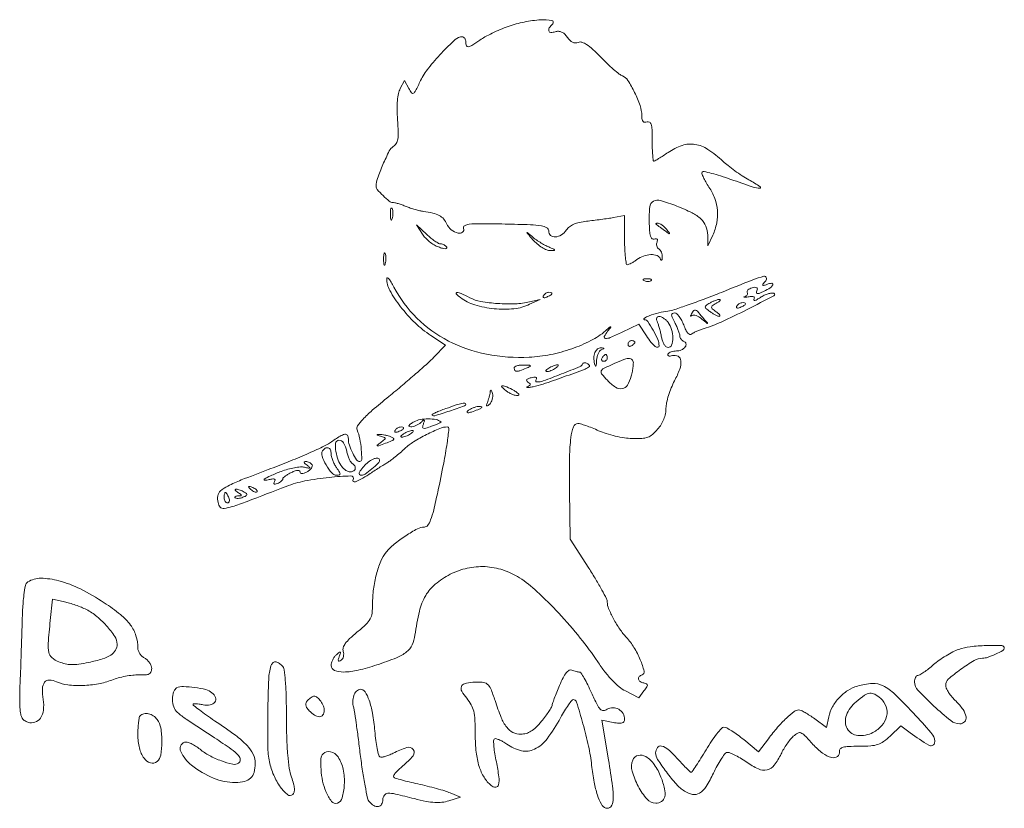
# Model space of a CAD drawing. Units: millimetres. Extents: x 8110 to 8612, y 5868 to 6389.
# Drawn here: x 8112 to 8221, y 6301 to 6389 of the extents above; entities that cross this region are included whole.
import ezdxf

# ---------------------------------------------------------------- set-up
doc = ezdxf.new("R2010")
doc.units = ezdxf.units.MM
doc.layers.add('PislikMimar.com', color=255, linetype='Continuous', lineweight=0)

msp = doc.modelspace()

# ---------------------------------------------------------------- linework, layer by layer
at = {"layer": 'PislikMimar.com', "color": 0}
for points in [[(8166.19, 6388.17, 0.014844), (8165.33, 6387.84, 0.011993), (8164.43, 6387.43, 0.012172), (8163.62, 6387.01, 0.030332), (8163.06, 6386.66, -0.010647), (8162.18, 6386.07, -0.110707), (8161.78, 6385.92, -0.3465), (8161.57, 6386.04, -0.093204), (8161.49, 6386.45, 0.066372), (8161.46, 6386.67, 0.083479), (8161.38, 6386.86, 0.099334), (8161.25, 6386.98, 0.145135), (8161.1, 6387.03, 0.187859), (8160.32, 6386.72, 0.01699), (8158.79, 6385.22, 0.022899), (8157.34, 6383.54, 0.054465), (8156.46, 6382.15, -0.005147), (8155.9, 6381.01, -0.130219), (8155.67, 6380.75, -0.398095), (8155.46, 6380.79, -0.036354), (8155.15, 6381.28), (8154.67, 6382.16), (8154.2, 6381.27, 0.073037), (8154, 6380.73, 0.028673), (8153.89, 6379.94, 0.024251), (8153.85, 6378.96, 0.014888), (8153.9, 6377.8, -0.009353), (8153.97, 6376.41, -0.04805), (8153.93, 6375.64, -0.094092), (8153.75, 6375.16, -0.120389), (8153.43, 6374.83, 0.138979), (8152.98, 6374.33, 0.012688), (8152.27, 6372.82, 0.015275), (8151.66, 6371.27, 0.087303), (8151.51, 6370.4, 0.182289), (8151.64, 6370.04, 0.01833), (8152.29, 6369.36, 0.018516), (8152.98, 6368.73, 0.177374), (8153.35, 6368.59, -0.058743), (8153.58, 6368.57, -0.012415), (8153.96, 6368.47, -0.01284), (8154.4, 6368.32, -0.011871), (8154.84, 6368.16, 0.015558), (8155.32, 6367.98, 0.01134), (8155.86, 6367.82, 0.011478), (8156.38, 6367.68, 0.024618), (8156.78, 6367.61, -0.024299), (8157.84, 6367.42, -0.067427), (8158.54, 6367.15, -0.090669), (8159.03, 6366.76, -0.074631), (8159.38, 6366.2, 0.123706), (8159.87, 6365.57, 0.101085), (8160.63, 6365.19, 0.227095), (8161.13, 6365.28, 0.338638), (8161.25, 6365.69, -0.36018), (8161.36, 6366.01, -0.111687), (8161.87, 6366.19, -0.029738), (8163.05, 6366.24, -0.003008), (8165.86, 6366.2, -0.003374), (8168.68, 6366.12, -0.030979), (8169.9, 6366, -0.092654), (8170.5, 6365.79, -0.266334), (8170.71, 6365.43, 0.217518), (8170.93, 6364.94, 0.195497), (8171.45, 6364.77, 0.131406), (8172.12, 6364.99, 0.100363), (8172.68, 6365.54, -0.083695), (8173.02, 6365.9, -0.060521), (8173.5, 6366.18, -0.048751), (8174.13, 6366.38, -0.02677), (8174.93, 6366.51, 0.004524), (8175.68, 6366.6, 0.00331), (8176.52, 6366.71, 0.003344), (8177.31, 6366.82, 0.00739), (8177.91, 6366.92), (8179.15, 6367.14), (8179.15, 6364.41, 0.010672), (8179.18, 6363.37, 0.017636), (8179.25, 6362.48, 0.011826), (8179.34, 6361.79, 0.367941), (8179.46, 6361.68, 0.102298), (8179.63, 6361.72, 0.020657), (8179.9, 6361.85, 0.021005), (8180.21, 6362.03, 0.018293), (8180.52, 6362.24, -0.075619), (8181.25, 6362.64, -0.076175), (8182.07, 6362.8, -0.09315), (8182.76, 6362.7, -0.217665), (8183.12, 6362.35, 0.043159), (8183.21, 6362.19, 0.441201), (8183.27, 6362.18, 0.202031), (8183.33, 6362.27, 0.019863), (8183.35, 6362.52, 0.058656), (8183.33, 6362.79, 0.052687), (8183.25, 6363.06, 0.055935), (8183.12, 6363.28, 0.099187), (8182.97, 6363.43, -0.106138), (8182.83, 6363.56, -0.081804), (8182.74, 6363.76, -0.077799), (8182.71, 6363.98, -0.081078), (8182.76, 6364.2, 0.063659), (8182.81, 6364.4, 0.221212), (8182.76, 6364.52, 0.230401), (8182.64, 6364.57, 0.06828), (8182.45, 6364.52, -0.28628), (8182.21, 6364.57, -0.137091), (8182.04, 6364.84, -0.0524), (8181.94, 6365.43, -0.011123), (8181.89, 6366.47, -0.030345), (8181.96, 6368.12, -0.244359), (8182.36, 6368.73, -0.203715), (8183.15, 6368.82, -0.02117), (8184.95, 6368.2, -0.021295), (8186.66, 6367.44, -0.07267), (8187.66, 6366.75, -0.109395), (8188.2, 6365.97, -0.089916), (8188.4, 6364.98), (8188.43, 6363.79), (8188.96, 6364.95, 0.060018), (8189.4, 6366.32, 0.066879), (8189.48, 6367.7, 0.067405), (8189.19, 6369.05, 0.062459), (8188.54, 6370.31, -0.017175), (8188.18, 6370.88, -0.026588), (8187.92, 6371.4, -0.024609), (8187.76, 6371.82, -0.284361), (8187.79, 6371.98, -0.256736), (8187.99, 6372.04, -0.007763), (8188.83, 6371.84, -0.013569), (8189.83, 6371.55, -0.008742), (8190.98, 6371.17, 0.003402), (8193.45, 6370.31, 0.075767), (8194.19, 6370.18, 0.75772), (8194.25, 6370.35, 0.013817), (8192.98, 6371.12, -0.015386), (8192.23, 6371.57, -0.010751), (8191.42, 6372.13, -0.010858), (8190.66, 6372.7, -0.022082), (8190.1, 6373.18, 0.043018), (8188.43, 6374.5, 0.105873), (8186.98, 6375.06, 0.121911), (8185.56, 6374.94, 0.067613), (8183.99, 6374.16, -0.005353), (8183.44, 6373.79, -0.007878), (8182.94, 6373.48, -0.0042), (8182.52, 6373.23, -0.132392), (8182.4, 6373.2, -0.385677), (8182.33, 6373.26, -0.005555), (8182.28, 6373.87, -0.011889), (8182.24, 6374.61, -0.007157), (8182.23, 6375.49, 0.008451), (8182.21, 6376.71, 0.05944), (8182.12, 6377.3, 0.193975), (8181.93, 6377.54, 0.228754), (8181.65, 6377.56, -0.098251), (8181.39, 6377.52, -0.212733), (8181.21, 6377.61, -0.138821), (8181.1, 6377.84, -0.036503), (8181.07, 6378.25, 0.079424), (8180.87, 6379.38, 0.031276), (8180.27, 6380.84, 0.028187), (8179.53, 6382.17, 0.161447), (8178.92, 6382.68, -0.075327), (8178.56, 6382.88, -0.011266), (8177.93, 6383.4, -0.012449), (8177.2, 6384.06, -0.010448), (8176.47, 6384.8, 0.013965), (8175.59, 6385.66, 0.041893), (8174.93, 6386.17, 0.066583), (8174.41, 6386.42, 0.171896), (8174.01, 6386.41, -0.098776), (8173.68, 6386.35, -0.102611), (8173.36, 6386.43, -0.084566), (8173.06, 6386.64, -0.046506), (8172.76, 6386.99, 0.048069), (8172.46, 6387.35, 0.085333), (8172.14, 6387.56, 0.098905), (8171.8, 6387.64, 0.085241), (8171.44, 6387.59, -0.076482), (8170.95, 6387.51, -0.329916), (8170.73, 6387.68, -0.225609), (8170.78, 6388.02, -0.049021), (8171.17, 6388.48, 0.607257), (8171.05, 6388.85, 0.05914), (8169.84, 6388.92, 0.034837), (8167.99, 6388.67, 0.034795)], [(8153.12, 6367.25, 0.012823), (8153.13, 6366.84, 0.080377), (8153.18, 6366.64, 0.597527), (8153.24, 6366.63, 0.087174), (8153.31, 6366.78, 0.037336), (8153.36, 6367.07, 0.029507), (8153.38, 6367.4, 0.030339), (8153.36, 6367.7, 0.06278), (8153.29, 6367.93, 0.31318), (8153.23, 6367.97, 0.333666), (8153.16, 6367.92, 0.052471), (8153.12, 6367.66, 0.014395)], [(8156.66, 6365.07, 0.050682), (8157, 6364.65, 0.032525), (8157.46, 6364.23, 0.032555), (8157.97, 6363.87, 0.051427), (8158.46, 6363.65, 0.017509), (8158.91, 6363.5, 0.058543), (8159.22, 6363.46, 0.199148), (8159.35, 6363.51, 0.356429), (8159.37, 6363.62, 0.074665), (8159.25, 6363.76, 0.053156), (8159.08, 6363.88, 0.053085), (8158.89, 6363.96, 0.07377), (8158.7, 6363.99, -0.128078), (8158.47, 6364.05, -0.020927), (8158.06, 6364.3, -0.021871), (8157.6, 6364.64, -0.017731), (8157.14, 6365.04), (8156.01, 6366.1)], [(8182.64, 6366.18, -0.006866), (8182.74, 6366.11, -0.000676), (8182.98, 6365.94, -0.000854), (8183.26, 6365.73, -0.000677), (8183.57, 6365.51, 0.001613), (8184.07, 6365.14, 0.268706), (8184.14, 6365.13, 0.484056), (8184.15, 6365.18, 0.002253), (8183.81, 6365.62, 0.033687), (8183.58, 6365.87, 0.036088), (8183.32, 6366.09, 0.038743), (8183.07, 6366.24, 0.118513), (8182.88, 6366.29, 0.025033), (8182.74, 6366.28, 0.081051), (8182.65, 6366.26, 0.280207), (8182.62, 6366.22, 0.262974)], [(8168.95, 6364.46, 0.032648), (8169.44, 6363.99, 0.034497), (8169.98, 6363.59, 0.036782), (8170.49, 6363.32, 0.113116), (8170.87, 6363.24, 0.009229), (8171.33, 6363.26, 0.512325), (8171.37, 6363.33, 0.198676), (8171.28, 6363.41, 0.004051), (8170.71, 6363.65, -0.031141), (8170.27, 6363.85, -0.015736), (8169.75, 6364.17, -0.015565), (8169.22, 6364.52, -0.02233), (8168.79, 6364.87, 0.004187), (8168.32, 6365.27, 0.785431), (8168.29, 6365.25, 0.08467), (8168.38, 6365.11, 0.001719)], [(8152.35, 6362.26, 0.012823), (8152.36, 6361.85, 0.080377), (8152.41, 6361.64, 0.597527), (8152.47, 6361.64, 0.087174), (8152.54, 6361.78, 0.037336), (8152.59, 6362.08, 0.029507), (8152.61, 6362.4, 0.030339), (8152.59, 6362.71, 0.06278), (8152.53, 6362.94, 0.31318), (8152.46, 6362.98, 0.333666), (8152.4, 6362.93, 0.052471), (8152.36, 6362.67, 0.014395)], [(8152.69, 6360.15, 0.128874), (8153.04, 6358.81, 0.036776), (8154.24, 6357, 0.036455), (8155.85, 6355.2, 0.045595), (8157.6, 6353.8), (8159.22, 6352.73), (8157.95, 6351.4, -0.018598), (8157.23, 6350.7, -0.004214), (8155.95, 6349.56, -0.004359), (8154.46, 6348.28, -0.004221), (8152.92, 6347.01, 0.006389), (8151.09, 6345.48, 0.025622), (8150.03, 6344.47, 0.040224), (8149.45, 6343.76, 0.250783), (8149.41, 6343.31, -0.046784), (8149.7, 6342.32, -0.028577), (8149.87, 6341.11, -0.02138), (8149.92, 6340.01, -0.413479), (8149.7, 6339.79, -0.249321), (8149.35, 6339.98, -0.031889), (8148.91, 6340.73, -0.036474), (8148.55, 6341.6, -0.080194), (8148.43, 6342.31, 0.145262), (8148.32, 6342.7, 0.307319), (8148.04, 6342.81, 0.08888), (8147.5, 6342.6, 0.010853), (8146.43, 6341.9, -0.039678), (8145.57, 6341.41, -0.006542), (8143.82, 6340.62, -0.007154), (8141.73, 6339.74, -0.006267), (8139.52, 6338.89, 0.004136), (8136.51, 6337.73, 0.026192), (8135.01, 6337.05, 0.055242), (8134.21, 6336.51, 0.182776), (8133.91, 6335.96, 0.044494), (8133.88, 6335.6, 0.042267), (8133.93, 6335.24, 0.045237), (8134.02, 6334.92, 0.101603), (8134.16, 6334.72, 0.235267), (8134.61, 6334.57, 0.041112), (8135.5, 6334.77, 0.015391), (8137.16, 6335.34, 0.001213), (8141.52, 6337.02, -0.044539), (8143.6, 6337.62, -0.022505), (8146.3, 6338.02, -0.017858), (8148.72, 6338.18, -0.597402), (8148.95, 6337.78, 0.371858), (8148.98, 6337.58, 0.25998), (8149.21, 6337.54, 0.050838), (8149.83, 6337.81, 0.01511), (8150.71, 6338.35, -0.002181), (8151.26, 6338.72, -0.001894), (8151.85, 6339.09, -0.001905), (8152.38, 6339.43, -0.005597), (8152.75, 6339.65, 0.027308), (8153.12, 6339.9, 0.008792), (8153.63, 6340.29, 0.00874), (8154.19, 6340.76, 0.009686), (8154.71, 6341.23, -0.050089), (8155.68, 6341.97, -0.020625), (8157.13, 6342.79, -0.018328), (8158.59, 6343.46, -0.099573), (8159.44, 6343.63, -0.447666), (8159.62, 6343.43, -0.008121), (8159.41, 6341.81, -0.011997), (8159.03, 6339.6, -0.004218), (8158.38, 6336.43, -0.006249), (8157.92, 6334.39, -0.032316), (8157.58, 6333.29, -0.065937), (8157.26, 6332.69, -0.240223), (8156.88, 6332.5, 0.124395), (8156.11, 6332.3, 0.022188), (8154.81, 6331.52, 0.025086), (8153.52, 6330.58, 0.050185), (8152.63, 6329.69, 0.074335), (8152.04, 6328.69, 0.033403), (8151.55, 6327.25, 0.031494), (8151.23, 6325.59, 0.03247), (8151.12, 6323.93, -0.031031), (8151.06, 6322.91, -0.096202), (8150.85, 6322.27, -0.078213), (8150.38, 6321.67, -0.0161), (8149.38, 6320.79, 0.016399), (8148.57, 6320.08, 0.049517), (8148.09, 6319.53, 0.079956), (8147.86, 6319.07, 0.153441), (8147.86, 6318.67, -0.068052), (8147.91, 6318.38, -0.069466), (8147.88, 6318.09, -0.076177), (8147.78, 6317.84, -0.118354), (8147.62, 6317.68, -0.056028), (8147.42, 6317.59, -0.377858), (8147.32, 6317.63, -0.186146), (8147.31, 6317.77, -0.021415), (8147.42, 6318.09, 0.010128), (8147.56, 6318.48, 0.342127), (8147.53, 6318.57, 0.318436), (8147.43, 6318.56, 0.009427), (8147.1, 6318.3, 0.062574), (8146.88, 6318.06, 0.044206), (8146.69, 6317.74, 0.044561), (8146.56, 6317.4, 0.068423), (8146.51, 6317.09, 0.309315), (8146.88, 6316.55, 0.096729), (8147.9, 6316.37, 0.054266), (8149.51, 6316.57, 0.022586), (8151.61, 6317.17, 0.01434), (8153.79, 6317.96, 0.071467), (8154.91, 6318.61, 0.118742), (8155.52, 6319.38, 0.075263), (8155.84, 6320.48, -0.025368), (8156.33, 6323.14, -0.073002), (8157.03, 6324.87, -0.089271), (8158.1, 6326.14, -0.05195), (8159.76, 6327.24, -0.066391), (8161.65, 6327.92, -0.066817), (8163.64, 6328.09, -0.066357), (8165.62, 6327.72, -0.063974), (8167.46, 6326.85, -0.045183), (8169.4, 6325.34, -0.017084), (8171.83, 6322.91, -0.017103), (8174.23, 6320.14, -0.024311), (8176.16, 6317.52, 0.018441), (8176.96, 6316.4, 0.02583), (8177.76, 6315.47, 0.029477), (8178.54, 6314.74, 0.051838), (8179.27, 6314.26), (8180.73, 6313.49), (8181.31, 6314.26, 0.013627), (8181.63, 6314.71, 0.154011), (8181.69, 6314.92, 0.294171), (8181.6, 6315.05, 0.049176), (8181.29, 6315.15, -0.093341), (8180.89, 6315.31, -0.204585), (8180.71, 6315.58, -0.243706), (8180.79, 6315.86, -0.120208), (8181.11, 6316.06, 0.398309), (8181.33, 6316.47, 0.032767), (8180.9, 6317.73, 0.036101), (8180.2, 6319.11, 0.052124), (8179.37, 6320.21, -0.03796), (8178.62, 6321.14, -0.026017), (8177.92, 6322.3, -0.024875), (8177.38, 6323.42, -0.099205), (8177.23, 6324.16, 0.119676), (8177.15, 6324.51, 0.006568), (8176.63, 6325.49, 0.009883), (8175.96, 6326.65, 0.007041), (8175.17, 6327.93), (8173.1, 6331.15), (8173.03, 6336.57, -0.005932), (8173.03, 6340.31, -0.028189), (8173.18, 6342.44, -0.053099), (8173.46, 6343.66, -0.318721), (8173.96, 6344.02, -0.074559), (8174.25, 6343.97, -0.009621), (8174.84, 6343.78, -0.011056), (8175.54, 6343.52, -0.00902), (8176.27, 6343.21, 0.029054), (8177.11, 6342.9, 0.018158), (8178.12, 6342.62, 0.01821), (8179.14, 6342.42, 0.031335), (8180, 6342.35, 0.019847), (8181.08, 6342.36, 0.074231), (8181.74, 6342.49, 0.090403), (8182.26, 6342.79, 0.038305), (8182.83, 6343.37, 0.04236), (8183.22, 6343.9, 0.041142), (8183.51, 6344.49, 0.04232), (8183.7, 6345.11, 0.051997), (8183.76, 6345.71, -0.053598), (8183.83, 6346.32, -0.021849), (8184.04, 6347.13, -0.021318), (8184.35, 6347.98, -0.025472), (8184.71, 6348.76, 0.035048), (8185.29, 6350.06, 0.108301), (8185.42, 6351, 0.247694), (8185.1, 6351.49, 0.19553), (8184.48, 6351.57, -0.036462), (8184.22, 6351.52, -0.105742), (8184.03, 6351.54, -0.251376), (8183.96, 6351.62, -0.209975), (8183.98, 6351.73, -0.11695), (8184.11, 6351.87, -0.049052), (8184.34, 6351.98, -0.044946), (8184.62, 6352.06, -0.043984), (8184.91, 6352.08, 0.104724), (8185.47, 6352.2, 0.122627), (8185.9, 6352.53, 0.223351), (8185.98, 6352.89, 0.264795), (8185.75, 6353.15, -0.081841), (8185.58, 6353.24, -0.068409), (8185.43, 6353.38, -0.069633), (8185.33, 6353.56, -0.091716), (8185.3, 6353.75, 0.070569), (8185.26, 6353.98, 0.016348), (8185.13, 6354.37, 0.016559), (8184.95, 6354.81, 0.015529), (8184.74, 6355.25, -0.011806), (8184.46, 6355.83, -0.103442), (8184.39, 6356.11, -0.296139), (8184.48, 6356.25, -0.110559), (8184.72, 6356.31, -0.183797), (8184.96, 6356.22, -0.048724), (8185.23, 6355.91, -0.0427), (8185.51, 6355.48, -0.032839), (8185.73, 6354.97, 0.024986), (8185.96, 6354.42, 0.069176), (8186.19, 6354.07, 0.134995), (8186.41, 6353.93, 0.250666), (8186.62, 6353.97, -0.047052), (8186.84, 6354.11, -0.015606), (8187.19, 6354.28, -0.015382), (8187.59, 6354.45, -0.016896), (8187.99, 6354.58, 0.034484), (8189.89, 6355.3, 0.009335), (8192.8, 6356.7, 0.003805), (8195.77, 6358.22, 0.647497), (8195.75, 6358.5, 0.127654), (8195.49, 6358.52, 0.039182), (8195.11, 6358.44, 0.036353), (8194.68, 6358.27, 0.032746), (8194.26, 6358.03, -0.01664), (8193.9, 6357.81, -0.056948), (8193.64, 6357.7, -0.293077), (8193.55, 6357.73, -0.328599), (8193.54, 6357.82, 0.133536), (8193.59, 6357.99, 0.298859), (8193.52, 6358.11, 0.12449), (8193.3, 6358.15, 0.025927), (8192.91, 6358.1, -0.007214), (8192.59, 6358.06, -0.042956), (8192.42, 6358.05, -0.711625), (8192.42, 6358.07, -0.076697), (8192.5, 6358.12, 0.069941), (8192.67, 6358.2, 0.103577), (8192.79, 6358.33, 0.129281), (8192.83, 6358.46, 0.148503), (8192.8, 6358.59, -0.228227), (8192.78, 6358.73, -0.120273), (8192.88, 6358.87, -0.078478), (8193.07, 6359, -0.044778), (8193.34, 6359.1, -0.035719), (8193.66, 6359.16, -0.163702), (8193.85, 6359.12, -0.266827), (8193.92, 6358.99, -0.089767), (8193.88, 6358.78, 0.083485), (8193.83, 6358.55, 0.404624), (8193.91, 6358.46, 0.115067), (8194.14, 6358.49, 0.010587), (8194.67, 6358.73, 0.034349), (8195.35, 6359.1, 0.149989), (8195.64, 6359.45, 0.56672), (8195.53, 6359.61, 0.067713), (8194.99, 6359.49, -0.011274), (8194.61, 6359.35, -0.403289), (8194.53, 6359.39, -0.256824), (8194.54, 6359.5, -0.007057), (8194.85, 6359.88, 0.258401), (8194.92, 6360.25, 0.39256), (8194.65, 6360.39, 0.030296), (8193.41, 6359.99, 0.002008), (8189.93, 6358.6, -0.005292), (8188.02, 6357.86, -0.006498), (8186.21, 6357.2, -0.005475), (8184.69, 6356.68, -0.045992), (8183.98, 6356.52, 0.030944), (8182.96, 6356.33, 0.02522), (8181.89, 6355.99, 0.058233), (8181.34, 6355.71, 0.723487), (8181.38, 6355.56, -0.238459), (8181.75, 6355.35, -0.019291), (8182.34, 6354.38, -0.024599), (8182.85, 6353.34, -0.102921), (8182.99, 6352.67, -0.370432), (8182.85, 6352.5, -0.206145), (8182.57, 6352.57, -0.061034), (8182.11, 6353.03, -0.022728), (8181.58, 6353.77), (8180.74, 6355.07), (8178.89, 6354.18, -0.009477), (8177.56, 6353.57, -0.118816), (8177.02, 6353.47, -0.533047), (8176.9, 6353.68, -0.052404), (8177.27, 6354.28, 0.001415), (8177.62, 6354.74, 0.583677), (8177.61, 6354.77, 0.205513), (8177.55, 6354.75, 0.000868), (8177.03, 6354.31, -0.057694), (8175.4, 6353.23, -0.035198), (8173.29, 6352.33, -0.033599), (8170.92, 6351.68, -0.036196), (8168.55, 6351.39, -0.061016), (8163.8, 6351.72, -0.071875), (8159.55, 6353.19, -0.075417), (8156.05, 6355.74, -0.077449), (8153.5, 6359.19, 0.014313), (8153.19, 6359.74, 0.039596), (8152.93, 6360.1, 0.142918), (8152.77, 6360.2, 0.506158)], [(8181.39, 6359.88, 0.051402), (8181.6, 6359.82, 0.05415), (8181.81, 6359.81, 0.060344), (8182, 6359.84, 0.126455), (8182.12, 6359.91, 0.296942), (8182.14, 6360, 0.208169), (8182.07, 6360.07, 0.077125), (8181.89, 6360.11, 0.028489), (8181.62, 6360.11, 0.018894), (8181.33, 6360.09, 0.168741), (8181.22, 6360.04, 0.470617), (8181.23, 6359.97, 0.054073)], [(8160.9, 6358.02, 0.089031), (8162.49, 6357.21, 0.048803), (8164.64, 6356.78, 0.048702), (8166.85, 6356.78, 0.08595), (8168.59, 6357.27), (8169.75, 6357.81), (8168.59, 6357.54, -0.048431), (8167.01, 6357.33, -0.026167), (8165.04, 6357.36, -0.025661), (8163.16, 6357.59, -0.076517), (8161.93, 6358, 0.012904), (8160.97, 6358.47, 0.103143), (8160.49, 6358.58, 0.663277), (8160.43, 6358.43, 0.041535)], [(8170.13, 6358.23, 0.1144), (8170.09, 6358.1, 0.32948), (8170.14, 6358.02, 0.155351), (8170.27, 6358.01, 0.036408), (8170.49, 6358.08, 0.029964), (8170.91, 6358.27, 0.168622), (8171.07, 6358.44, 0.444011), (8171.01, 6358.56, 0.079093), (8170.73, 6358.61, 0.088797), (8170.57, 6358.58, 0.053277), (8170.4, 6358.5, 0.051183), (8170.25, 6358.37, 0.061454)], [(8189.36, 6357.39, 0.016012), (8188.91, 6357.11, 0.243917), (8188.82, 6356.95, 0.23041), (8188.9, 6356.78, 0.014358), (8189.34, 6356.44, -0.021384), (8189.59, 6356.24, -0.062466), (8189.74, 6356.08, -0.216411), (8189.76, 6355.98, -0.352734), (8189.69, 6355.93, -0.086971), (8189.51, 6355.97, -0.02294), (8189.23, 6356.1, -0.022571), (8188.93, 6356.27, -0.021459), (8188.63, 6356.48, -0.014214), (8188.2, 6356.82, -0.219768), (8188.12, 6356.99, -0.24795), (8188.21, 6357.14, -0.017963), (8188.63, 6357.41, -0.02126), (8188.93, 6357.57, -0.020672), (8189.24, 6357.7, -0.021096), (8189.52, 6357.79, -0.068779), (8189.71, 6357.82, -0.299709), (8189.78, 6357.77, -0.280768), (8189.77, 6357.69, -0.068367), (8189.62, 6357.56, -0.020745)], [(8192.59, 6357.31, -0.2252), (8192.56, 6357.23, -0.029412), (8192.42, 6357.13, -0.029555), (8192.23, 6357.03, -0.020646), (8192, 6356.93, -0.036408), (8191.78, 6356.86, -0.155351), (8191.64, 6356.87, -0.32948), (8191.59, 6356.95, -0.1144), (8191.64, 6357.08, -0.115814), (8191.86, 6357.31, -0.080554), (8192.2, 6357.45, -0.115534), (8192.48, 6357.45, -0.349578)], [(8184, 6355.25, -0.094559), (8184.38, 6354.48, -0.06796), (8184.51, 6353.52, -0.084067), (8184.38, 6352.74, -0.319248), (8184, 6352.47, -0.17329), (8183.78, 6352.54, -0.072658), (8183.57, 6352.78, -0.05976), (8183.39, 6353.12, -0.046426), (8183.28, 6353.52, 0.013397), (8183.19, 6353.97, 0.010315), (8183.07, 6354.46, 0.010454), (8182.94, 6354.92, 0.024371), (8182.82, 6355.25, -0.043712), (8182.72, 6355.54, -0.127384), (8182.73, 6355.75, -0.198383), (8182.82, 6355.87, -0.1282), (8183.01, 6355.92, -0.106329), (8183.23, 6355.87, -0.043315), (8183.49, 6355.72, -0.040319), (8183.77, 6355.51, -0.040879)], [(8187.83, 6355.83, -0.000386), (8188.36, 6355.2, -0.266324), (8188.37, 6355.15, -0.523313), (8188.34, 6355.15, -0.000492), (8187.76, 6355.63, 0.038632), (8187.43, 6355.87, 0.053644), (8187.11, 6356.02, 0.066545), (8186.83, 6356.08, 0.203211), (8186.65, 6356.02, -0.043236), (8186.54, 6355.94, -0.519837), (8186.5, 6355.96, -0.169236), (8186.51, 6356.04, -0.017188), (8186.6, 6356.21, -0.036999), (8186.85, 6356.58, -0.310402), (8187.03, 6356.63, -0.135395), (8187.25, 6356.49, -0.006681)], [(8176.56, 6352.21, 0.141678), (8176.37, 6352.06, 0.054442), (8176.21, 6351.77, 0.048264), (8176.09, 6351.4, 0.042618), (8176.04, 6350.99, -0.008251), (8176.01, 6350.54, -0.13111), (8175.96, 6350.39, -0.606064), (8175.9, 6350.4, -0.02767), (8175.81, 6350.66, -0.069895), (8175.74, 6351.32, -0.092435), (8175.86, 6351.91, -0.121215), (8176.15, 6352.31, -0.191163), (8176.55, 6352.43, -0.011982), (8176.8, 6352.41, -0.36718), (8176.84, 6352.37, -0.30932), (8176.81, 6352.32, -0.01027)], [(8180.31, 6353.06, -0.151918), (8180.28, 6352.98, -0.038439), (8180.19, 6352.87, -0.035638), (8180.07, 6352.76, -0.029505), (8179.92, 6352.66, -0.082592), (8179.78, 6352.6, -0.161196), (8179.65, 6352.61, -0.182303), (8179.57, 6352.69, -0.108972), (8179.54, 6352.83, -0.093332), (8179.57, 6352.98, -0.09642), (8179.65, 6353.11, -0.099167), (8179.78, 6353.2, -0.105053), (8179.92, 6353.23, -0.042167), (8180.07, 6353.22, -0.061769), (8180.19, 6353.18, -0.081139), (8180.28, 6353.13, -0.210953)], [(8180.08, 6350.99, -0.145014), (8180.13, 6350.78, -0.021391), (8180.1, 6350.35, -0.022633), (8180.02, 6349.82, -0.017718), (8179.89, 6349.26, -0.070525), (8179.46, 6348.28, -0.216665), (8178.88, 6347.89, -0.192402), (8178.14, 6348.05, -0.055703), (8177.24, 6348.82, -0.018509), (8176.6, 6349.54, -0.27472), (8176.56, 6349.86, -0.186086), (8176.82, 6350.13, -0.008503), (8178, 6350.67, -0.006246), (8179.07, 6351.12, -0.057652), (8179.55, 6351.25, -0.158124), (8179.85, 6351.2, -0.136635)], [(8177.23, 6351.31, -0.105053), (8177.2, 6351.17, -0.099167), (8177.11, 6351.04, -0.09642), (8176.98, 6350.96, -0.093332), (8176.83, 6350.93, -0.108972), (8176.69, 6350.96, -0.182303), (8176.61, 6351.04, -0.161196), (8176.6, 6351.17, -0.082592), (8176.66, 6351.31, -0.029505), (8176.76, 6351.46, -0.035638), (8176.88, 6351.58, -0.038439), (8176.98, 6351.67, -0.151918), (8177.07, 6351.7, -0.210953), (8177.13, 6351.67, -0.081139), (8177.18, 6351.58, -0.061769), (8177.22, 6351.46, -0.042167)], [(8168.21, 6350.16, -0.014632), (8167.52, 6349.89, -0.087053), (8167.15, 6349.82, -0.234317), (8166.95, 6349.92, -0.163981), (8166.87, 6350.16, -0.24567), (8166.94, 6350.31, -0.070412), (8167.18, 6350.42, -0.053373), (8167.52, 6350.5, -0.034583), (8167.92, 6350.52, -0.004372), (8168.56, 6350.5, -0.215481), (8168.67, 6350.44, -0.485414), (8168.65, 6350.36, -0.009027)], [(8175.24, 6350.36, -0.09519), (8174.77, 6350.07, -0.002393), (8172.37, 6349.19, -0.004559), (8170.08, 6348.39, -0.03528), (8168.98, 6348.1, -0.008953), (8168.56, 6348.03, -0.040132), (8168.32, 6348.02, -0.534395), (8168.29, 6348.05, -0.193645), (8168.35, 6348.11, 0.038084), (8168.59, 6348.23, 0.226469), (8168.66, 6348.35, 0.246144), (8168.61, 6348.47, 0.044126), (8168.41, 6348.62, -0.099941), (8168.27, 6348.76, -0.315743), (8168.27, 6348.88, -0.150547), (8168.42, 6349, -0.028196), (8168.75, 6349.11, -0.032379), (8169.05, 6349.17, -0.08995), (8169.26, 6349.16, -0.229416), (8169.35, 6349.08, -0.252624), (8169.34, 6348.97, 0.056713), (8169.28, 6348.84, 0.122242), (8169.27, 6348.73, 0.190375), (8169.31, 6348.65, 0.166182), (8169.4, 6348.63, 0.088347), (8170.11, 6348.75, 0.005534), (8172.12, 6349.52, 0.003147), (8174.21, 6350.35, 0.199685), (8174.48, 6350.63, -0.137907), (8174.56, 6350.72, -0.120173), (8174.68, 6350.77, -0.101417), (8174.84, 6350.77, -0.074711), (8174.99, 6350.7, -0.034025), (8175.12, 6350.6, -0.060315), (8175.22, 6350.5, -0.092622), (8175.26, 6350.42, -0.284052)], [(8171.47, 6350.16, -0.026766), (8171.23, 6350.02, -0.024204), (8170.95, 6349.9, -0.024967), (8170.7, 6349.81, -0.067616), (8170.51, 6349.79, -0.190341), (8170.43, 6349.82, -0.335455), (8170.41, 6349.9, -0.102785), (8170.51, 6350.02, -0.027796), (8170.71, 6350.16, -0.026766), (8170.96, 6350.3, -0.024204), (8171.23, 6350.42, -0.024967), (8171.48, 6350.51, -0.067616), (8171.67, 6350.53, -0.190341), (8171.76, 6350.5, -0.335455), (8171.77, 6350.42, -0.102785), (8171.67, 6350.3, -0.027796)], [(8166.87, 6347.67, -0.020817), (8167.22, 6347.44, -0.089961), (8167.39, 6347.27, -0.372663), (8167.38, 6347.17, -0.189947), (8167.25, 6347.11, -0.071686), (8166.98, 6347.15, -0.029646), (8166.62, 6347.28, -0.028579), (8166.26, 6347.46, -0.032734), (8165.93, 6347.68, -0.048683), (8165.5, 6348.07, -0.652485), (8165.57, 6348.21, -0.109181), (8166.04, 6348.1, -0.017824)], [(8164.16, 6346.18, -0.01749), (8163.92, 6345.98, -0.403331), (8163.83, 6345.98, -0.257162), (8163.81, 6346.09, -0.011201), (8163.93, 6346.45, 0.012384), (8164.03, 6346.75, 0.010243), (8164.12, 6347.08, 0.01038), (8164.19, 6347.38, 0.027161), (8164.22, 6347.6, -0.108892), (8164.26, 6347.7, -0.513243), (8164.31, 6347.71, -0.097909), (8164.38, 6347.59, -0.017427), (8164.45, 6347.34, -0.069395), (8164.49, 6347.03, -0.056034), (8164.44, 6346.7, -0.057593), (8164.33, 6346.41, -0.086943)], [(8161.49, 6346.17, -0.319741), (8161.34, 6345.96, -0.003923), (8159.69, 6345.4, -0.004148), (8158.03, 6344.87, -0.278385), (8157.75, 6344.94, -0.496229), (8157.76, 6345.02, -0.014646), (8158.13, 6345.22, -0.018486), (8158.63, 6345.44, -0.010308), (8159.26, 6345.67, -0.004355), (8160.43, 6346.08, -0.026566), (8161.05, 6346.25, -0.064245), (8161.38, 6346.28, -0.402446)], [(8162.83, 6345.55, -0.019739), (8162.14, 6345.29, -0.081911), (8161.7, 6345.21, -0.608383), (8161.64, 6345.33, -0.095694), (8161.87, 6345.55, -0.040566), (8162.14, 6345.69, -0.028934), (8162.45, 6345.81, -0.029384), (8162.76, 6345.89, -0.053798), (8163.03, 6345.9, -0.051935), (8163.23, 6345.88, -0.491407), (8163.26, 6345.81, -0.152377), (8163.16, 6345.7, -0.014925)], [(8154.58, 6343.48, -0.2252), (8154.54, 6343.41, -0.029412), (8154.4, 6343.31, -0.029555), (8154.21, 6343.2, -0.020646), (8153.98, 6343.1, -0.036408), (8153.76, 6343.04, -0.155351), (8153.62, 6343.05, -0.32948), (8153.58, 6343.12, -0.1144), (8153.62, 6343.25, -0.115814), (8153.85, 6343.48, -0.080554), (8154.18, 6343.62, -0.115534), (8154.47, 6343.62, -0.349578)], [(8158.73, 6344.2, -0.532224), (8158.72, 6344.15, -0.014667), (8158.47, 6344.02, -0.017883), (8158.13, 6343.87, -0.009771), (8157.69, 6343.71, -0.010129), (8157.03, 6343.49, -0.13912), (8156.78, 6343.49, -0.373234), (8156.69, 6343.61, -0.05531), (8156.77, 6343.95, 0.011321), (8156.88, 6344.3, 0.350933), (8156.85, 6344.37, 0.314777), (8156.76, 6344.37, 0.010196), (8156.48, 6344.11, -0.050405), (8156.24, 6343.93, -0.037412), (8155.94, 6343.78, -0.038195), (8155.63, 6343.68, -0.066879), (8155.37, 6343.65, -0.13778), (8155.2, 6343.7, -0.417978), (8155.18, 6343.8, -0.101427), (8155.35, 6343.97, -0.017853), (8155.73, 6344.2, -0.083267), (8156.42, 6344.45, -0.044877), (8157.32, 6344.53, -0.044968), (8158.18, 6344.45, -0.125854)], [(8153.15, 6342.54, -0.064113), (8153.44, 6342.38, -0.424758), (8153.46, 6342.24, -0.12831), (8153.24, 6342.07, -0.010281), (8152.57, 6341.81, -0.002753), (8151.82, 6341.54, -0.117063), (8151.66, 6341.53, -0.656838), (8151.64, 6341.59, -0.010355), (8152.01, 6341.88, 0.008616), (8152.46, 6342.23, 0.225493), (8152.52, 6342.37, 0.32479), (8152.45, 6342.47, 0.015391), (8152.01, 6342.6, -0.010206), (8151.73, 6342.68, -0.181942), (8151.65, 6342.73, -0.549089), (8151.67, 6342.78, -0.022194), (8151.89, 6342.79, -0.038103), (8152.16, 6342.78, -0.018938), (8152.5, 6342.73, -0.018679), (8152.84, 6342.64, -0.02603)], [(8155.35, 6342.87, -0.026766), (8155.1, 6342.72, -0.024204), (8154.83, 6342.6, -0.024967), (8154.57, 6342.52, -0.067616), (8154.39, 6342.49, -0.190341), (8154.3, 6342.53, -0.335455), (8154.28, 6342.6, -0.102785), (8154.38, 6342.72, -0.027796), (8154.58, 6342.87, -0.026766), (8154.83, 6343.01, -0.024204), (8155.1, 6343.13, -0.024967), (8155.35, 6343.21, -0.067616), (8155.54, 6343.24, -0.190341), (8155.63, 6343.2, -0.335455), (8155.64, 6343.13, -0.102785), (8155.54, 6343.01, -0.027796)], [(8148.24, 6340.95, 0.023326), (8148.36, 6340.49, 0.027053), (8148.52, 6340.07, 0.027635), (8148.69, 6339.74, 0.122871), (8148.85, 6339.58, -0.114439), (8149.13, 6339.31, -0.188354), (8149.19, 6338.99, -0.212234), (8149.02, 6338.74, -0.138635), (8148.67, 6338.64, -0.143821), (8148.15, 6338.8, -0.093197), (8147.69, 6339.23, -0.069586), (8147.31, 6339.94, -0.038125), (8147.04, 6340.89, -0.081978), (8147.01, 6341.81, -0.361561), (8147.38, 6342.15, -0.286634), (8147.89, 6341.87, -0.072944)], [(8146.51, 6340.65, 0.0647), (8146.56, 6340.32, 0.028182), (8146.69, 6339.91, 0.027309), (8146.88, 6339.49, 0.032678), (8147.11, 6339.11, -0.009843), (8147.45, 6338.6, -0.140944), (8147.51, 6338.4, -0.357786), (8147.43, 6338.29, -0.05204), (8147.12, 6338.26, -0.220961), (8146.58, 6338.51, -0.044206), (8145.96, 6339.4, -0.044123), (8145.5, 6340.38, -0.229249), (8145.56, 6340.96, -0.109092), (8145.86, 6341.26, -0.22806), (8146.18, 6341.31, -0.216644), (8146.43, 6341.08, -0.101113)], [(8144.39, 6339.43, -0.202545), (8144.42, 6339.26, -0.092842), (8144.32, 6339.05, -0.0693), (8144.12, 6338.83, -0.046669), (8143.84, 6338.65, -0.026259), (8143.5, 6338.49, -0.087999), (8143.26, 6338.44, -0.195262), (8143.12, 6338.49, -0.21177), (8143.06, 6338.62, 0.259431), (8142.99, 6338.75, 0.152554), (8142.81, 6338.79, 0.070968), (8142.51, 6338.74, 0.023515), (8142.1, 6338.57, 0.022645), (8141.73, 6338.38, 0.031143), (8141.42, 6338.18, 0.031944), (8141.2, 6337.99, 0.202825), (8141.14, 6337.85, -0.163253), (8141.1, 6337.73, -0.053974), (8140.96, 6337.59, -0.047002), (8140.77, 6337.45, -0.038402), (8140.54, 6337.34, -0.031032), (8140.29, 6337.26, -0.208053), (8140.17, 6337.29, -0.338347), (8140.14, 6337.38, -0.060363), (8140.22, 6337.55, 0.11452), (8140.28, 6337.73, 0.343384), (8140.21, 6337.83, 0.128988), (8140.01, 6337.85, 0.02197), (8139.62, 6337.77, -0.064806), (8139.11, 6337.7, -0.736026), (8139.08, 6337.82, -0.04875), (8139.75, 6338.19, -0.01072), (8140.97, 6338.69, -0.023495), (8141.68, 6338.92, -0.022909), (8142.43, 6339.09, -0.02352), (8143.09, 6339.18, -0.074844), (8143.54, 6339.15, 0.006578), (8144.01, 6339.05, 0.215836), (8144.12, 6339.08, 0.485385), (8144.12, 6339.15, 0.013214), (8143.83, 6339.37, -0.026956), (8143.61, 6339.54, -0.142377), (8143.53, 6339.67, -0.365272), (8143.56, 6339.75, -0.108958), (8143.71, 6339.79, -0.070832), (8143.9, 6339.76, -0.05353), (8144.1, 6339.68, -0.054226), (8144.27, 6339.57, -0.07932)], [(8151.89, 6339.93, -0.202783), (8151.75, 6339.61, -0.016867), (8151.05, 6338.97, -0.018511), (8150.31, 6338.39, -0.158564), (8149.91, 6338.26, -0.163033), (8149.68, 6338.33, -0.316086), (8149.62, 6338.51, -0.094563), (8149.8, 6338.84, -0.015652), (8150.26, 6339.38, -0.054044), (8150.77, 6339.83, -0.071605), (8151.32, 6340.11, -0.129322), (8151.72, 6340.14, -0.360866)], [(8138.27, 6336.41, -0.20742), (8138.15, 6336.36, -0.082976), (8137.98, 6336.4, -0.063152), (8137.78, 6336.51, -0.043285), (8137.58, 6336.67, -0.011214), (8137.34, 6336.93, -0.400052), (8137.34, 6337, -0.286372), (8137.43, 6337.02, -0.008399), (8137.79, 6336.89, -0.036269), (8138.04, 6336.77, -0.070189), (8138.22, 6336.64, -0.120343), (8138.29, 6336.51, -0.278911)], [(8135.13, 6335.76, -0.055937), (8135.19, 6335.54, -0.100118), (8135.18, 6335.35, -0.147206), (8135.11, 6335.23, -0.184534), (8134.98, 6335.19, -0.152681), (8134.84, 6335.23, -0.098158), (8134.72, 6335.35, -0.08088), (8134.64, 6335.54, -0.062722), (8134.61, 6335.76, -0.024748), (8134.62, 6335.98, -0.039339), (8134.65, 6336.17, -0.046727), (8134.7, 6336.3, -0.289661), (8134.76, 6336.34, -0.222225), (8134.83, 6336.3, -0.030693), (8134.93, 6336.17, -0.030395), (8135.04, 6335.98, -0.02136)], [(8136.85, 6336.38, -0.041669), (8137.08, 6336.21, -0.28059), (8137.12, 6336.07, -0.214251), (8137.02, 6335.95, -0.026297), (8136.7, 6335.81, -0.034041), (8136.43, 6335.72, -0.042159), (8136.17, 6335.68, -0.047444), (8135.96, 6335.69, -0.165877), (8135.84, 6335.75, -0.231385), (8135.81, 6335.83, -0.229874), (8135.85, 6335.9, -0.097608), (8135.98, 6335.94, -0.035729), (8136.18, 6335.96, 0.021532), (8136.46, 6335.97, 0.410559), (8136.51, 6336.03, 0.221176), (8136.45, 6336.13, 0.010487), (8136.15, 6336.34, -0.027796), (8135.95, 6336.48, -0.102785), (8135.85, 6336.6, -0.335455), (8135.87, 6336.67, -0.190341), (8135.95, 6336.71, -0.061357), (8136.14, 6336.69, -0.02562), (8136.38, 6336.61, -0.02488), (8136.63, 6336.51, -0.029483)]]:
    msp.add_lwpolyline(points, format="xyb", close=True, dxfattribs=at)
at = {"layer": 'PislikMimar.com', "color": 4}
for points in [[(8112.78, 6326.39, 0.202061), (8112.51, 6326.01, 0.022619), (8112.34, 6324.95, 0.017734), (8112.2, 6323.32, 0.00479), (8112.11, 6320.74, -0.000788), (8112.04, 6318.65, -0.001124), (8111.98, 6316.8, -0.000612), (8111.92, 6315.24, -0.016994), (8111.89, 6314.83, 0.021747), (8111.87, 6314.51, 0.004674), (8111.87, 6313.95, 0.004873), (8111.88, 6313.31, 0.004632), (8111.89, 6312.65, 0.02175), (8111.96, 6311.82, 0.080583), (8112.11, 6311.31, 0.12117), (8112.37, 6310.99, 0.083912), (8112.79, 6310.78, 0.15846), (8113.57, 6310.79, 0.165344), (8114.18, 6311.25, 0.12017), (8114.51, 6312.14, 0.067165), (8114.49, 6313.3, -0.040574), (8114.4, 6314.52, -0.159142), (8114.64, 6315.23, -0.247219), (8115.17, 6315.48, -0.0973), (8115.98, 6315.29, 0.077896), (8117.22, 6314.94, 0.036873), (8118.89, 6314.87, 0.036171), (8120.63, 6315.05, 0.0513), (8122.13, 6315.48, -0.028738), (8122.82, 6315.71, -0.019252), (8123.64, 6315.9, -0.019416), (8124.44, 6316.02, -0.035803), (8125.11, 6316.05, 0.018819), (8125.87, 6316.05, 0.102614), (8126.27, 6316.15, 0.187156), (8126.47, 6316.37, 0.094952), (8126.55, 6316.75, 0.089152), (8126.49, 6317.06, 0.057677), (8126.32, 6317.4, 0.055781), (8126.07, 6317.69, 0.0677), (8125.78, 6317.91, -0.063635), (8125.48, 6318.11, -0.05485), (8125.24, 6318.4, -0.057495), (8125.07, 6318.72, -0.094352), (8125.01, 6319.01, 0.073712), (8124.8, 6320.41, 0.085445), (8124.2, 6321.6, 0.064644), (8123.09, 6322.76, 0.024746), (8121.27, 6324.08, 0.02911), (8118.62, 6325.61, 0.049121), (8116.22, 6326.52, 0.062626), (8114.22, 6326.8, 0.146075)], [(8119.15, 6323.39, -0.063288), (8120.31, 6322.66, -0.036596), (8121.5, 6321.53, -0.034989), (8122.44, 6320.33, -0.150426), (8122.71, 6319.47, -0.132634), (8122.52, 6318.79, -0.118761), (8122.01, 6318.26, -0.070467), (8121.08, 6317.83, -0.02059), (8119.54, 6317.44, -0.01548), (8118.43, 6317.24, -0.040602), (8117.62, 6317.19, -0.051577), (8116.93, 6317.28, -0.042299), (8116.23, 6317.5, -0.074774), (8115.45, 6317.97, -0.170196), (8115.1, 6318.55, -0.071298), (8115.04, 6319.55, -0.006167), (8115.27, 6322.09), (8115.52, 6324.47), (8116.71, 6324.22, -0.019577), (8117.26, 6324.08, -0.010545), (8117.92, 6323.87, -0.010487), (8118.59, 6323.63, -0.016203)], [(8216.32, 6318.89, 0.034218), (8215.67, 6318.61, 0.017803), (8214.91, 6318.18, 0.017619), (8214.15, 6317.68, 0.025622), (8213.52, 6317.19, -0.012441), (8212.97, 6316.73, -0.016564), (8212.44, 6316.34, -0.013851), (8212, 6316.05, -0.138149), (8211.78, 6315.99, 0.188577), (8211.64, 6315.93, 0.089019), (8211.52, 6315.77, 0.068836), (8211.44, 6315.53, 0.048836), (8211.41, 6315.26, 0.191416), (8211.77, 6314.35, 0.01695), (8213.55, 6312.59, 0.017721), (8215.44, 6310.96, 0.170528), (8216.43, 6310.61, 0.207123), (8216.98, 6310.84, 0.233772), (8217.14, 6311.38, 0.113767), (8216.8, 6312.2, 0.047274), (8216.02, 6313.11, -0.028967), (8215.58, 6313.58, -0.030948), (8215.2, 6314.09, -0.032554), (8214.94, 6314.57, -0.109701), (8214.87, 6314.91, -0.216915), (8215.16, 6315.57, -0.021187), (8216.55, 6316.67, -0.024399), (8218.04, 6317.65, -0.134314), (8218.96, 6317.91, 0.084246), (8219.54, 6318, 0.023489), (8220.41, 6318.36, 0.016465), (8221.24, 6318.77, 0.278639), (8221.39, 6319.02, 0.402337), (8221.11, 6319.31, 0.013591), (8219.37, 6319.31, 0.022368), (8217.59, 6319.19, 0.056137)], [(8139.81, 6317.04, 0.066323), (8139.57, 6315.61, 0.005555), (8139.47, 6311.85, 0.006443), (8139.46, 6308.11, 0.049468), (8139.65, 6306.37, 0.05176), (8140.12, 6304.91, 0.051715), (8140.88, 6303.57, 0.065953), (8141.68, 6302.72, 0.381917), (8142.25, 6302.74, 0.149828), (8142.39, 6303.01, 0.06978), (8142.42, 6303.41, 0.047402), (8142.33, 6303.95, 0.019123), (8142.1, 6304.66, -0.048781), (8141.86, 6305.64, -0.015968), (8141.69, 6307.11, -0.013201), (8141.58, 6309.01, -0.006805), (8141.54, 6311.4, 0.00559), (8141.51, 6313.75, 0.014634), (8141.41, 6315.43, 0.014687), (8141.28, 6316.63, 0.162027), (8141.06, 6317.06, 0.053163), (8140.64, 6317.4, 0.148148), (8140.29, 6317.5, 0.205528), (8140, 6317.37, 0.110937)], [(8171.91, 6314.88, 0.005642), (8171.6, 6314.12, 0.007685), (8171.33, 6313.43, 0.005337), (8171.13, 6312.85, 0.083091), (8171.09, 6312.64, -0.138287), (8171.04, 6312.45, -0.01071), (8170.74, 6311.99, -0.014001), (8170.36, 6311.46, -0.01022), (8169.91, 6310.89, -0.025101), (8169.29, 6310.21, -0.055901), (8168.74, 6309.78, -0.070625), (8168.2, 6309.54, -0.069018), (8167.62, 6309.46, -0.114198), (8166.74, 6309.66, -0.1158), (8166.04, 6310.23, -0.068137), (8165.43, 6311.31, -0.01765), (8164.74, 6313.2, 0.016846), (8164.27, 6314.51, 0.127398), (8163.88, 6315.03, 0.160769), (8163.33, 6315.24, 0.031347), (8162.26, 6315.23, 0.045436), (8161.35, 6315.07, 0.244161), (8161, 6314.75, 0.225859), (8161.04, 6314.24, 0.039576), (8161.6, 6313.45, -0.047743), (8162.09, 6312.73, -0.068642), (8162.37, 6312.02, -0.045601), (8162.5, 6311.06, -0.010601), (8162.54, 6309.43, 0.025785), (8162.65, 6307.44, 0.048674), (8162.98, 6305.87, 0.061051), (8163.53, 6304.66, 0.083233), (8164.31, 6303.75, 0.179941), (8164.82, 6303.57, 0.346497), (8165.14, 6303.83, 0.089097), (8165.17, 6304.72, 0.016353), (8164.89, 6306.37, -0.011465), (8164.72, 6307.27, -0.01684), (8164.62, 6308.06, -0.012216), (8164.58, 6308.72, -0.209749), (8164.66, 6308.91, -0.26161), (8164.82, 6308.96, -0.037578), (8165.16, 6308.85, -0.03466), (8165.59, 6308.64, -0.022966), (8166.04, 6308.35, 0.098863), (8167.67, 6307.61, 0.171713), (8169.13, 6307.78, 0.118616), (8170.54, 6308.95, 0.036139), (8172.04, 6311.29, -0.01118), (8172.48, 6312.06, -0.016792), (8172.9, 6312.71, -0.011732), (8173.28, 6313.21, -0.232446), (8173.44, 6313.3, -0.329171), (8173.81, 6313.03, -0.006277), (8174.52, 6310.61, -0.014809), (8175.15, 6308.11, -0.025955), (8175.49, 6306, 0.017193), (8175.77, 6304.12, 0.035423), (8176.14, 6302.68, 0.045612), (8176.57, 6301.68, 0.177067), (8177.08, 6301.24, 0.3254), (8177.61, 6301.39, 0.157873), (8177.88, 6302.08, 0.047209), (8177.81, 6303.65, 0.008099), (8177.36, 6306.61), (8176.61, 6311), (8177.88, 6310.76, 0.019319), (8178.52, 6310.67, 0.091302), (8178.88, 6310.7, 0.189749), (8179.08, 6310.84, 0.142121), (8179.15, 6311.1, 0.132829), (8178.98, 6311.75, 0.129054), (8178.5, 6312.23, 0.131931), (8177.85, 6312.4, 0.141622), (8177.22, 6312.23, -0.1265), (8176.79, 6312.09, -0.220345), (8176.45, 6312.23, -0.076365), (8176.1, 6312.74, -0.007874), (8175.47, 6314.07, 0.010177), (8175.06, 6314.95, 0.015669), (8174.66, 6315.69, 0.010058), (8174.3, 6316.28, 0.256769), (8174.14, 6316.37, -0.046038), (8173.99, 6316.38, -0.014891), (8173.77, 6316.43, -0.014707), (8173.52, 6316.5, -0.016002), (8173.29, 6316.58, 0.227904), (8172.99, 6316.56, 0.090639), (8172.67, 6316.28, 0.051422), (8172.32, 6315.74, 0.016892)], [(8205.05, 6314.81, 0.073711), (8203.98, 6314.31, 0.060849), (8203.01, 6313.5, 0.061139), (8202.27, 6312.48, 0.076162), (8201.86, 6311.39), (8201.62, 6310.19), (8200.3, 6311.17, 0.014772), (8199.76, 6311.54, 0.018059), (8199.23, 6311.86, 0.016751), (8198.78, 6312.09, 0.109791), (8198.53, 6312.15, 0.164469), (8198, 6311.97, 0.026375), (8197.15, 6311.24, 0.025674), (8196.17, 6310.22, 0.016795), (8195.15, 6308.95), (8194.06, 6307.5), (8192.4, 6308.86, 0.014338), (8191.72, 6309.38, 0.018162), (8191.07, 6309.82, 0.016383), (8190.51, 6310.15, 0.12336), (8190.21, 6310.23, 0.209892), (8189.93, 6310.1, 0.017685), (8189.41, 6309.49, 0.021118), (8188.82, 6308.69, 0.014689), (8188.22, 6307.73, -0.005571), (8187.65, 6306.77, -0.008801), (8187.13, 6305.97, -0.003527), (8186.68, 6305.29, -0.247343), (8186.56, 6305.23, -0.192174), (8186.44, 6305.28, -0.005006), (8186, 6305.7, -0.009875), (8185.5, 6306.22, -0.006504), (8184.94, 6306.84, 0.033518), (8184.01, 6307.75, 0.120913), (8183.27, 6308.13, 0.294524), (8182.81, 6307.97, 0.165161), (8182.61, 6307.38, 0.145266), (8182.83, 6306.65, 0.017067), (8183.81, 6305.25, 0.021036), (8184.92, 6303.89, 0.065427), (8185.81, 6303.13, 0.101319), (8186.72, 6302.76, 0.185045), (8187.5, 6302.91, 0.11495), (8188.23, 6303.64, 0.028768), (8189.04, 6305.13, -0.013853), (8189.45, 6305.95, -0.018313), (8189.88, 6306.66, -0.015871), (8190.26, 6307.23, -0.143485), (8190.5, 6307.4, -0.180372), (8190.78, 6307.41, -0.023414), (8191.34, 6307.17, -0.024852), (8192, 6306.82, -0.01839), (8192.69, 6306.37, 0.045123), (8194.04, 6305.59, 0.166283), (8195, 6305.49, 0.175771), (8195.8, 6306, 0.051613), (8196.56, 6307.26, -0.02328), (8196.85, 6307.8, -0.017654), (8197.21, 6308.36, -0.017954), (8197.59, 6308.87, -0.039182), (8197.92, 6309.22, -0.055936), (8198.42, 6309.58, -0.229632), (8198.77, 6309.6, -0.103917), (8199.18, 6309.32, -0.00777), (8200.11, 6308.32, 0.048805), (8201.18, 6307.35, 0.095689), (8202.2, 6306.86, 0.230854), (8202.84, 6306.98, 0.276498), (8203.06, 6307.54, -0.230919), (8203.15, 6307.82, -0.141269), (8203.45, 6308, -0.054683), (8204.07, 6308.09, -0.009873), (8205.25, 6308.11, 0.01611), (8206.55, 6308.16, 0.062956), (8207.33, 6308.31, 0.07829), (8207.97, 6308.63, 0.033896), (8208.7, 6309.24), (8209.87, 6310.37), (8210.93, 6309.6, 0.022197), (8213.01, 6308.22, 0.482171), (8213.61, 6308.44, 0.25629), (8213.44, 6309.36, 0.016093), (8211.55, 6311.51, 0.010368), (8209.2, 6313.91, 0.076747), (8207.9, 6314.84, 0.133625), (8206.7, 6315.09, 0.055435)], [(8129.33, 6314.6, 0.148564), (8129.15, 6314.44, 0.053335), (8128.99, 6314.12, 0.047088), (8128.89, 6313.72, 0.040458), (8128.85, 6313.28, 0.091372), (8129, 6312.49, 0.118646), (8129.41, 6311.88, 0.036824), (8130.39, 6311.13, 0.002122), (8133.55, 6309.04, -0.007231), (8135.4, 6307.8, -0.051824), (8136.22, 6307.09, -0.182835), (8136.41, 6306.62, -0.268809), (8136.21, 6306.23, -0.196924), (8135.56, 6306.12, -0.031009), (8134.3, 6306.49, -0.034414), (8132.97, 6307.08, -0.053486), (8131.93, 6307.78, 0.032394), (8131.44, 6308.14, 0.03892), (8130.94, 6308.41, 0.042808), (8130.49, 6308.57, 0.153606), (8130.19, 6308.55, 0.435088), (8129.78, 6307.53, 0.117267), (8130.99, 6306, 0.067898), (8133.43, 6304.57, 0.099207), (8135.87, 6304.08, 0.057297), (8136.89, 6304.2, 0.135054), (8137.56, 6304.56, 0.139433), (8137.94, 6305.21, 0.062765), (8138.07, 6306.2, 0.112816), (8137.83, 6307.22, 0.077596), (8137.16, 6308.19, 0.04461), (8135.87, 6309.33, 0.011039), (8133.55, 6310.95, -0.005607), (8132.63, 6311.58, -0.00879), (8131.86, 6312.15, -0.003642), (8131.22, 6312.64, -0.231362), (8131.15, 6312.77, -0.387105), (8131.22, 6312.83, -0.031098), (8131.48, 6312.84, -0.029361), (8131.83, 6312.81, -0.01697), (8132.26, 6312.73, 0.091935), (8133.05, 6312.71, 0.19716), (8133.57, 6313.02, 0.254775), (8133.64, 6313.53, 0.131206), (8133.26, 6314.07, 0.113605), (8132.59, 6314.41, 0.02675), (8131.34, 6314.65, 0.026851), (8130.08, 6314.75, 0.111369)], [(8149.03, 6313.74, 0.03926), (8148.95, 6313.42, 0.030302), (8148.92, 6313.07, 0.031081), (8148.93, 6312.74, 0.061806), (8148.99, 6312.49, -0.047669), (8149.09, 6312.11, -0.001989), (8149.29, 6310.72, -0.003425), (8149.52, 6309.07, -0.002425), (8149.75, 6307.21, 0.007337), (8150.01, 6305.35, 0.010235), (8150.29, 6303.7, 0.006971), (8150.57, 6302.34, 0.119172), (8150.77, 6301.93, 0.088765), (8151.26, 6301.51, 0.170857), (8151.77, 6301.42, 0.219741), (8152.13, 6301.66, 0.139044), (8152.27, 6302.16, -0.150123), (8152.43, 6302.67, -0.239234), (8152.82, 6302.88, -0.066095), (8153.66, 6302.8, -0.005583), (8155.77, 6302.29, 0.012924), (8157.09, 6301.98, 0.03353), (8158.05, 6301.86, 0.044397), (8158.84, 6301.88, 0.046447), (8159.61, 6302.04), (8160.91, 6302.44), (8159.76, 6302.92, 0.023403), (8159.16, 6303.14, 0.007287), (8158.23, 6303.41, 0.007267), (8157.18, 6303.68, 0.007954), (8156.15, 6303.92, -0.006539), (8155.2, 6304.14, -0.0093), (8154.35, 6304.36, -0.005861), (8153.65, 6304.57, -0.122448), (8153.47, 6304.68, -0.345777), (8153.45, 6304.83, -0.033816), (8153.67, 6305.14, -0.0315), (8154.03, 6305.52, -0.018874), (8154.49, 6305.93, 0.045164), (8155.63, 6307.06, 0.355628), (8155.64, 6307.75, 0.314076), (8154.93, 6307.97, 0.041625), (8153.4, 6307.33, -0.023013), (8152.93, 6307.12, -0.030108), (8152.49, 6306.97, -0.030763), (8152.13, 6306.89, -0.175617), (8151.94, 6306.93, -0.197971), (8151.8, 6307.12, -0.010356), (8151.64, 6307.86, -0.015067), (8151.49, 6308.77, -0.010272), (8151.37, 6309.81, 0.018653), (8151.11, 6311.78, 0.042585), (8150.74, 6313.23, 0.061597), (8150.28, 6314.16, 0.251937), (8149.74, 6314.45, 0.127695), (8149.54, 6314.4, 0.069248), (8149.33, 6314.24, 0.061765), (8149.15, 6314.01, 0.058099)], [(8207.64, 6313.43, -0.126411), (8208.25, 6312.51, -0.139616), (8208.3, 6311.44, -0.125807), (8207.78, 6310.42, -0.092847), (8206.78, 6309.64, -0.143431), (8205.09, 6309.31, -0.250194), (8203.93, 6310.07, -0.220871), (8203.83, 6311.57, -0.125485), (8204.91, 6313.07, -0.023668), (8205.84, 6313.78, -0.119049), (8206.44, 6314.01, -0.162559), (8206.98, 6313.9, -0.05552)], [(8143.91, 6313.23, 0.079493), (8143.72, 6312.97, 0.155897), (8143.68, 6312.72, 0.114114), (8143.79, 6312.44, 0.032651), (8144.08, 6312.07, 0.062455), (8144.67, 6311.57, 0.146685), (8145.22, 6311.4, 0.242006), (8145.59, 6311.59, 0.157325), (8145.75, 6312.07, 0.096276), (8145.65, 6312.58, 0.059151), (8145.35, 6313.12, 0.061586), (8144.96, 6313.55, 0.177972), (8144.59, 6313.68, 0.119935), (8144.48, 6313.65, 0.027201), (8144.3, 6313.55, 0.026661), (8144.1, 6313.4, 0.02314)], [(8125.27, 6311.51, 0.153014), (8125.17, 6311.31, 0.014358), (8125.09, 6310.78, 0.017364), (8125.03, 6310.12, 0.012795), (8125.01, 6309.39, 0.059541), (8125.19, 6307.92, 0.096128), (8125.71, 6306.77, 0.164022), (8126.42, 6306.26, 0.253215), (8127.15, 6306.41, 0.182767), (8127.56, 6307.13, 0.037923), (8127.68, 6308.62, 0.039518), (8127.56, 6310.15, 0.124304), (8127.16, 6311.09, 0.083046), (8126.73, 6311.5, 0.093834), (8126.2, 6311.73, 0.107329), (8125.68, 6311.73, 0.144377)], [(8145.62, 6307.28, 0.185836), (8145.37, 6306.73, 0.031194), (8145.39, 6305.54, 0.033909), (8145.57, 6304.22, 0.046508), (8145.93, 6303.08, 0.064647), (8146.57, 6301.97, 0.328187), (8147.22, 6301.79, 0.246619), (8147.74, 6302.37, 0.04708), (8147.98, 6303.83, 0.066218), (8147.86, 6305.55, 0.100018), (8147.28, 6306.92, 0.179619), (8146.45, 6307.51, 0.267588)], [(8180.06, 6306.58, 0.160392), (8180, 6305.34, 0.05496), (8180.67, 6303.66, 0.05518), (8181.66, 6302.22, 0.218621), (8182.62, 6301.78, 0.149654), (8183.27, 6301.98, 0.19704), (8183.62, 6302.49, 0.108567), (8183.6, 6303.38, 0.032671), (8183.2, 6304.68, 0.060608), (8182.46, 6306.07, 0.105246), (8181.51, 6306.96, 0.196885), (8180.66, 6307.1, 0.247688)]]:
    msp.add_lwpolyline(points, format="xyb", close=True, dxfattribs=at)

doc.saveas('drawing.dxf')
